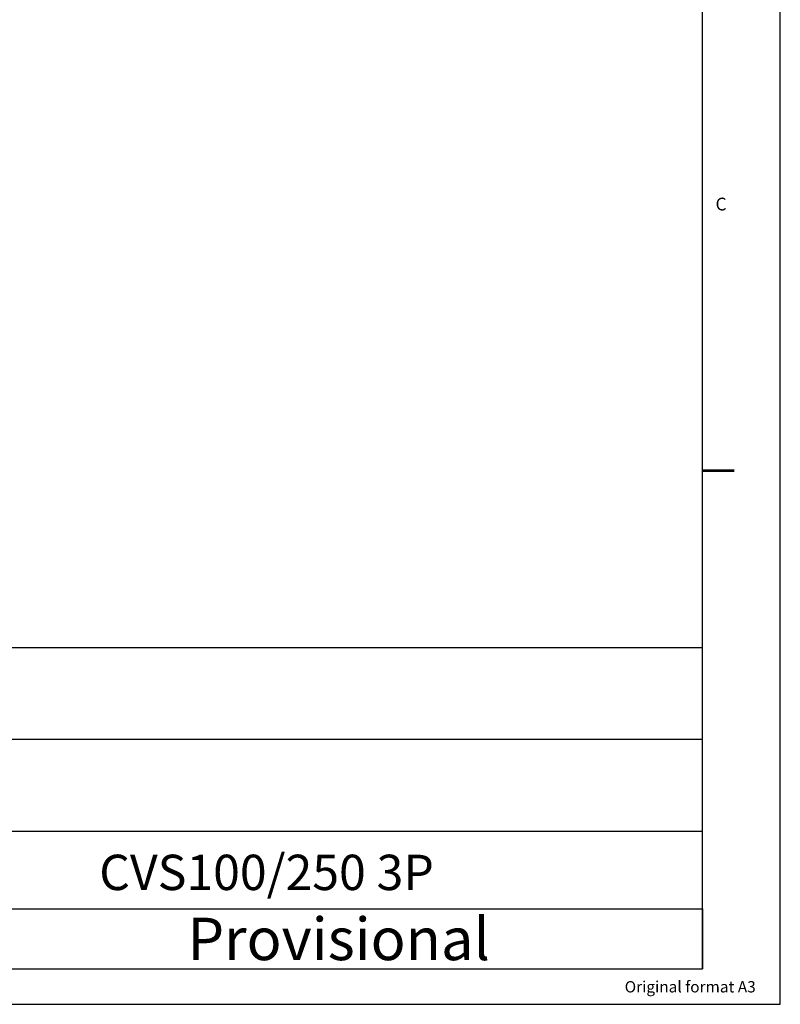
# Model space of a CAD drawing. Units: millimetres. Extents: x 0 to 840, y 0 to 594.
# Drawn here: x 625 to 840, y 0 to 279 of the extents above; entities that cross this region are included whole.
import ezdxf

# ---------------------------------------------------------------- set-up
doc = ezdxf.new("R2010")
doc.units = ezdxf.units.MM
doc.header["$LTSCALE"] = 46.2
doc.layers.get('0').update_dxf_attribs({"linetype": 'CONTINUOUS'})
doc.layers.add('MENTION', color=7, linetype='CONTINUOUS')
doc.layers.add('Text', color=3, linetype='CONTINUOUS', lineweight=25)
doc.styles.get("Standard").update_dxf_attribs({"font": 'txt', "width": 0.8})
doc.styles.add('TEXTSTYLE_2', font='txt', dxfattribs={"width": 0.8})
doc.styles.add('TEXTSTYLE_3', font='txt', dxfattribs={"width": 0.6})
doc.styles.add('TEXTSTYLE_5', font='txt')

# ---------------------------------------------------------------- blocks, each defined once
blk = doc.blocks.new('*T2')
at = {"layer": 'MENTION', "color": 2, "linetype": 'Continuous'}
for p, q in [((0, 0), (206, 0)), ((0, 0), (0, -17)), ((206, 0), (206, -17)), ((0, -17), (206, -17))]:
    blk.add_line(p, q, dxfattribs=at)
at = {"layer": 'MENTION', "color": 2, "linetype": 'Continuous', "insert": (103, -2.5), "char_height": 12, "width": 173.5, "attachment_point": 2, "line_spacing_factor": 0.9, "style": 'TEXTSTYLE_5'}
blk.add_mtext('Provisional', dxfattribs=at)

msp = doc.modelspace()

# ---------------------------------------------------------------- linework, layer by layer
at = {"color": 7, "linetype": 'Continuous'}
for p, q in [((840, 0), (840, 594)), ((0, 0), (840, 0))]:
    msp.add_line(p, q, dxfattribs=at)
at = {"color": 5, "linetype": 'Continuous'}
for p, q in [((818, 10), (818, 574)), ((442, 101), (818, 101)), ((442, 75), (818, 75)), ((542, 49), (818, 49)), ((442, 27), (818, 27)), ((22, 10), (818, 10))]:
    msp.add_line(p, q, dxfattribs=at)
at = {"color": 7, "linetype": 'Continuous', "const_width": 0.7}
msp.add_lwpolyline([(827, 151), (818, 151)], dxfattribs=at)

# ---------------------------------------------------------------- block references
msp.add_blockref('*T2', (612, 27))

# ---------------------------------------------------------------- texts
at = {"color": 2, "linetype": 'Continuous', "line_spacing_factor": 0.9}
for s, insert, char_height, width, attachment_point, style in [('\\Q-0.0190034748;C', (821.66, 228.26), 3.6, 4.7077, 1, 'TEXTSTYLE_3'), ('\\Q-0.019003;Original format A3', (833.04, 6.56), 3.2, 57.2308, 3, 'TEXTSTYLE_2')]:
    msp.add_mtext(s, dxfattribs=dict(at, insert=insert, char_height=char_height, width=width, attachment_point=attachment_point, style=style))
at = {"layer": 'Text', "insert": (647.2, 42.33), "char_height": 10, "width": 224.9963, "attachment_point": 1}
msp.add_mtext('CVS100/250 3P', dxfattribs=at)

doc.saveas('drawing.dxf')
